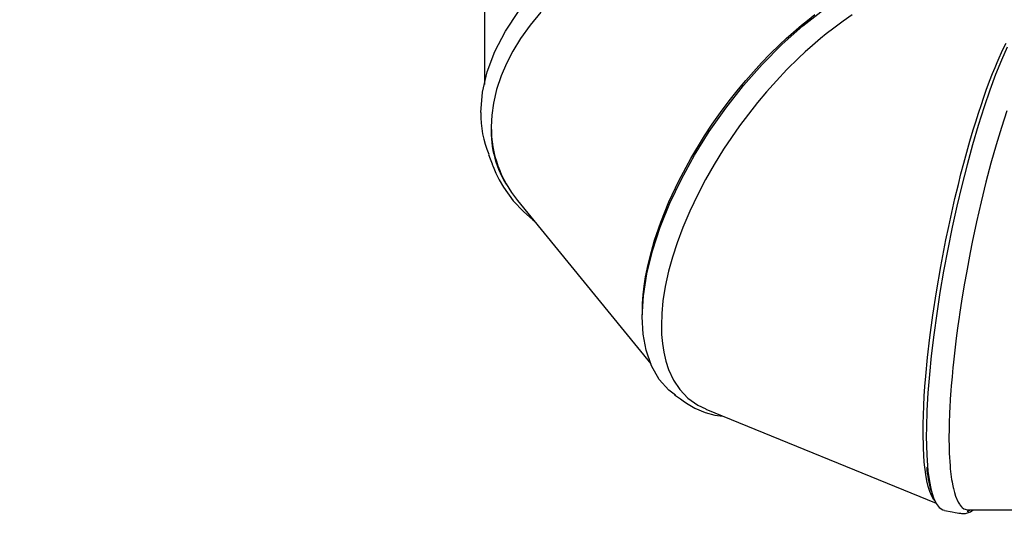
# Model space of a CAD drawing. Units: inches. Extents: x 1.1 to 15.4, y 0.6 to 10.2.
# Drawn here: x 6.5 to 6.9, y 5.1 to 5.3 of the extents above; entities that cross this region are included whole.
import ezdxf

# ---------------------------------------------------------------- set-up
doc = ezdxf.new("R2010")
doc.units = ezdxf.units.IN
doc.header["$MEASUREMENT"] = 0
doc.layers.add('FORMAT', color=7, linetype='Continuous')
doc.styles.add('SLDTEXTSTYLE0', font='TXT', dxfattribs={"width": 0.605})
doc.dimstyles.new('SLDDIMSTYLE0', dxfattribs={"dimtxt": 0.08, "dimasz": 0.13, "dimexe": 0, "dimexo": 0.0625, "dimgap": 0.02, "dimtad": 0, "dimtih": 1, "dimtoh": 1, "dimdec": 6, "dimlfac": 32, "dimrnd": 1e-09, "dimzin": 12, "dimdsep": 46, "dimlunit": 5, "dimtxsty": 'SLDTEXTSTYLE0', "dimsah": 1, "dimcen": 0.09, "dimadec": 0, "dimazin": 3, "dimtfac": 1, "dimtdec": 4, "dimtofl": 0, "dimtmove": 0, "dimatfit": 3, "dimfxl": 0, "dimfrac": 2, "dimtolj": 1, "dimtzin": 12, "dimarcsym": 0})

# ---------------------------------------------------------------- blocks, each defined once
blk = doc.blocks.new('_D_16')
at = {"layer": 'FORMAT'}
for p, q in [((7.077027215423033, 6.864347971657287), (5.227837725330489, 6.864347971657288)), ((5.352837725330489, 6.864347971657288), (5.352837725330489, 6.309033527904057)), ((5.230615508710299, 6.167700203098686), (5.203115507850988, 6.167700203098686)), ((5.203115507850988, 6.167700203098686), (5.203115507850988, 6.044922426438039)), ((5.47505994653396, 6.167700203098686), (5.50255994739327, 6.167700203098686)), ((5.50255994739327, 6.167700203098686), (5.50255994739327, 6.044922426438039)), ((5.203115507850988, 6.044922426438039), (5.230615508710299, 6.044922426438039)), ((5.50255994739327, 6.044922426438039), (5.47505994653396, 6.044922426438039)), ((5.352837725330488, 4.671350678350207), (5.352837725330489, 6.026589094059592)), ((7.267166569549196, 4.671350678350207), (5.227837725330488, 4.671350678350207))]:
    blk.add_line(p, q, dxfattribs=at)
for points in [[(5.352837725330489, 6.864347971657288), (5.332837725330489, 6.734347971657288), (5.372837725330489, 6.734347971657288)], [(5.352837725330488, 4.671350678350207), (5.372837725330488, 4.801350678350207), (5.332837725330489, 4.801350678350207)]]:
    blk.add_solid(points, dxfattribs=at)
at = {"layer": 'FORMAT', "char_height": 0.08, "attachment_point": 1, "style": 'SLDTEXTSTYLE0'}
for s, insert in [('70 3/16', (5.169504399254383, 6.289158945492329)), ('1782', (5.230615508710299, 6.148047843328157))]:
    blk.add_mtext(s, dxfattribs=dict(at, insert=insert))
blk = doc.blocks.new('_D_18')
at = {"layer": 'FORMAT'}
for p, q in [((7.077027215423033, 6.864347971657287), (5.590062337265724, 6.864347971657287)), ((5.715062337265725, 6.864347971657287), (5.715062337265725, 5.949706645914566)), ((5.592840120645534, 5.808373321109195), (5.565340119786224, 5.808373321109195)), ((5.565340119786224, 5.808373321109195), (5.565340119786224, 5.685595544448548)), ((5.837284558469197, 5.808373321109195), (5.864784559328506, 5.808373321109195)), ((5.864784559328506, 5.808373321109195), (5.864784559328506, 5.685595544448548)), ((5.565340119786224, 5.685595544448548), (5.592840120645534, 5.685595544448548)), ((5.864784559328506, 5.685595544448548), (5.837284558469197, 5.685595544448548)), ((5.715062337265725, 5.013069428350207), (5.715062337265725, 5.667262212070102)), ((7.078368442127934, 5.013069428350207), (5.590062337265724, 5.013069428350207))]:
    blk.add_line(p, q, dxfattribs=at)
for points in [[(5.715062337265725, 6.864347971657287), (5.695062337265726, 6.734347971657288), (5.735062337265725, 6.734347971657288)], [(5.715062337265725, 5.013069428350207), (5.735062337265725, 5.143069428350207), (5.695062337265726, 5.143069428350207)]]:
    blk.add_solid(points, dxfattribs=at)
at = {"layer": 'FORMAT', "char_height": 0.08, "attachment_point": 1, "style": 'SLDTEXTSTYLE0'}
for s, insert in [('59 1/4', (5.562284559042657, 5.929832063502838)), ('1505', (5.592840120645534, 5.788720961338665))]:
    blk.add_mtext(s, dxfattribs=dict(at, insert=insert))
blk = doc.blocks.new('_D_19')
at = {"layer": 'FORMAT'}
for p, q in [((7.116254453446832, 6.104191475594301), (6.008406569758727, 6.104191475594301)), ((6.133406569758727, 6.104191475594301), (6.133406569758727, 5.720089285609038)), ((6.041739919324695, 5.578755960803666), (6.014239918465385, 5.578755960803666)), ((6.014239918465385, 5.578755960803666), (6.014239918465385, 5.455978184143019)), ((6.225073243109161, 5.578755960803666), (6.252573243968471, 5.578755960803666)), ((6.252573243968471, 5.578755960803666), (6.252573243968471, 5.455978184143019)), ((6.014239918465385, 5.455978184143019), (6.041739919324695, 5.455978184143019)), ((6.252573243968471, 5.455978184143019), (6.225073243109161, 5.455978184143019)), ((6.133406569758727, 5.049978877169104), (6.133406569758727, 5.437644851764572)), ((7.116254453446832, 5.049978877169104), (6.008406569758727, 5.049978877169104))]:
    blk.add_line(p, q, dxfattribs=at)
for points in [[(6.133406569758727, 6.104191475594301), (6.113406569758728, 5.974191475594301), (6.153406569758727, 5.974191475594301)], [(6.133406569758727, 5.049978877169104), (6.153406569758727, 5.179978877169104), (6.113406569758728, 5.179978877169104)]]:
    blk.add_solid(points, dxfattribs=at)
at = {"layer": 'FORMAT', "char_height": 0.08, "attachment_point": 1, "style": 'SLDTEXTSTYLE0'}
for s, insert in [('33 3/4', (5.980628800702219, 5.70021470319731)), ('857', (6.041739919324695, 5.559103601033136))]:
    blk.add_mtext(s, dxfattribs=dict(at, insert=insert))

msp = doc.modelspace()

# ---------------------------------------------------------------- linework, layer by layer
at = {"color": 7, "linetype": 'Continuous', "lineweight": 25}
for p, q in [((6.697891309374442, 5.337305644583671), (6.697891309374445, 5.285434988236746)), ((6.71047485731628, 5.241420316278222), (6.761085560650633, 5.179435116931958)), ((6.75795111383808, 5.198027125102993), (6.757898383915694, 5.199071301774065)), ((6.781939373620019, 5.162263508276892), (6.8693737338264, 5.126568580194836)), ((6.881678543905974, 5.123956581573617), (6.951760319549196, 5.123956581573617))]:
    msp.add_line(p, q, dxfattribs=at)
at = {"color": 7, "linetype": 'Continuous', "lineweight": 25, "flags": 128}
for points in [[(6.75785418974187, 5.197321301774064), (6.758291320696905, 5.205198802020407), (6.759596256634441, 5.213589083546045), (6.76172243173684, 5.222259199490872), (6.764643803214812, 5.231231899984842), (6.768301943141143, 5.240338429368996), (6.772677386680517, 5.249514850450018), (6.77770591886706, 5.258656470137982), (6.783292007800453, 5.267601705881633), (6.789556082605047, 5.276497703547016), (6.796287903577967, 5.285030460600641), (6.803365267873697, 5.293054182300504), (6.810979929122253, 5.300735176891903), (6.818824496064249, 5.307735428112255), (6.826756782598619, 5.313933061596793), (6.834878624192316, 5.319368569598024), (6.842941067068787, 5.323855218106925), (6.850791863809234, 5.327304961012317), (6.858353048496485, 5.329666610789963), (6.865551468719701, 5.330923654902779), (6.872242192291428, 5.331040095539743), (6.878244615241022, 5.330011915393823), (6.883618657811686, 5.327864128967372), (6.886033019096779, 5.326176784518998)], [(6.696615599230138, 5.274782184616229), (6.697212731219505, 5.282463724416365), (6.698995306860496, 5.290269019164829), (6.701899716063252, 5.297985996886487), (6.705890383716024, 5.305649082374342), (6.710887495785977, 5.313115712492644)], [(6.719369940301267, 5.312903629620361), (6.715251297104142, 5.307912273498706), (6.711654070997677, 5.302877798499596), (6.708685976584617, 5.298027400191408), (6.70627521175839, 5.293367517737322), (6.704289940301266, 5.288720101239773), (6.702552675630627, 5.283498871955512), (6.701354461864878, 5.278357710084319), (6.700729696299685, 5.273833277970764), (6.700519940301268, 5.26934525631926)], [(6.757898383915694, 5.199071301774065), (6.757974613421958, 5.202258633778343), (6.758203920842678, 5.205554431977485), (6.758586930814088, 5.208951918947355), (6.759123856889759, 5.212444085780337), (6.759814494607526, 5.216023705175409), (6.760658215460228, 5.219683345329651), (6.762523450005372, 5.226331631945719), (6.764875486135021, 5.23320876538039), (6.76798821622454, 5.240905660228734), (6.771697541638366, 5.248815668250529), (6.776254474654135, 5.257316497937407), (6.781527078646297, 5.265991158308605), (6.784428534541353, 5.270357478262972), (6.787545045824582, 5.274779170696566), (6.790877741690857, 5.279235577631967), (6.794425566122768, 5.283704167769295), (6.797149285059979, 5.286959859437769), (6.800058640793045, 5.290281420825926), (6.803155565358892, 5.293650023322663), (6.806440193403462, 5.297044976197324), (6.809910593793459, 5.300443692544525), (6.812482409303136, 5.302842879944166), (6.815279947823125, 5.305340122936416), (6.818303257215332, 5.307910174741976), (6.820523549695047, 5.309714411949118), (6.82338704268459, 5.311937788972726)], [(6.8375783864821, 5.31181655632664), (6.834075876984405, 5.309425487824355), (6.83057322460714, 5.306862424423734), (6.827709765314704, 5.304639296413906), (6.825485270981307, 5.302832331962682), (6.822463111826469, 5.300263032033391), (6.819665531022844, 5.297765809690781), (6.817092517443514, 5.295365797563272), (6.812784513580902, 5.291116932298979), (6.808767197602197, 5.286882779315698), (6.805041871928548, 5.282706693743036), (6.801607119369194, 5.278626042769295), (6.794727252760598, 5.269700662588454), (6.788708631892723, 5.260913033308604), (6.785114384088504, 5.255115716780543), (6.781837877905912, 5.249380204830254), (6.778879094884792, 5.243737543250529), (6.775864093603056, 5.237394584847539), (6.773230710670664, 5.231179604509817), (6.771057903586843, 5.225355166324552), (6.769293117613602, 5.219904147726362), (6.767839768706654, 5.21460522032965), (6.766567609049125, 5.208813799357324), (6.765690057009402, 5.203279344856184), (6.765233116993743, 5.198549963402197), (6.76507993716212, 5.193993176774065)], [(6.864462316761527, 5.153420490200379), (6.864490127303331, 5.156627534536373), (6.864573916251937, 5.159982654694763), (6.864714044241243, 5.163479259929253), (6.864910634566459, 5.167110405154524), (6.865163569181301, 5.170868801964303), (6.865472485216991, 5.174746830720965), (6.866155164945617, 5.181877867319217), (6.867016113418601, 5.189363760740691), (6.868155370859228, 5.197866274100442), (6.869513159038853, 5.206736341501843), (6.871180957101069, 5.216416562837779), (6.873111019291195, 5.226455902942111), (6.874172856550745, 5.231573142862458), (6.875313440296567, 5.23680142151859), (6.876533422469623, 5.242120418402563), (6.877832193377979, 5.247507286614729), (6.878828882798304, 5.251467879184622), (6.879893437754492, 5.255542372229149), (6.881026973708582, 5.259712514542847), (6.882229568398446, 5.263957655635146), (6.883500106883757, 5.268254631465073), (6.884441384509235, 5.271319440022328), (6.885465351304147, 5.274540738624171), (6.886572034901573, 5.277893294795239), (6.887384506079051, 5.280272145762567), (6.888432586519926, 5.283236643483713), (6.889716528148158, 5.286710118454041), (6.890831434126347, 5.289586556438605), (6.891773204825702, 5.29191526771417), (6.892541515794435, 5.293746656346784), (6.893345382541501, 5.295594815551526), (6.894268709600229, 5.297631201806538), (6.89513117125157, 5.29944910365155), (6.895932949412559, 5.301064386112129)], [(6.896378133689203, 5.299558644434558), (6.894187943697063, 5.294667586266606), (6.89197824331719, 5.289224004150485), (6.889778540777533, 5.283306443553961), (6.88758974490991, 5.276922717294819), (6.885365024645314, 5.269909865677829), (6.883184106920125, 5.262497855596628), (6.88112430553193, 5.254970023053813), (6.879122069780286, 5.247109908381081), (6.877265012992655, 5.239277119214864), (6.875503316026044, 5.231285642276037), (6.873803466616433, 5.222950070188235), (6.87223222855822, 5.214565810253891), (6.870852218469746, 5.206497449396653), (6.869615192551244, 5.198501590413573), (6.868500612182809, 5.190395879481756), (6.867558781543714, 5.182495579837803), (6.86684133445896, 5.175334080848387), (6.866289638688738, 5.168463086131498), (6.865900162542845, 5.161741338647524), (6.865694963469755, 5.15543451004468), (6.865661480351373, 5.151889320743756)], [(6.896184642408561, 5.275467463522052), (6.894155708926312, 5.269174613311026), (6.892162644848936, 5.262534227838159), (6.890213000535815, 5.255587829454236), (6.888323181955513, 5.248377121427342), (6.886503605465617, 5.240947302412261), (6.884768252196332, 5.233344881056277), (6.883128096742036, 5.225619077696162), (6.882348548274246, 5.221728956763585), (6.880873877587525, 5.213914017384293), (6.880182848993701, 5.210009245740573), (6.87918923265927, 5.204056890257066), (6.878274435884635, 5.198124517270587), (6.878133553815506, 5.197164965611637), (6.877668333590587, 5.193902294690904), (6.877537091112202, 5.192952363094717), (6.877036133347224, 5.189177184486524), (6.875852606419293, 5.178935219364344), (6.87576179138973, 5.178038229748986), (6.875424949157773, 5.1744924071559), (6.875129237367863, 5.171020901063299), (6.874997229414524, 5.169315486824513), (6.874876377575585, 5.16763109822755), (6.874766733301302, 5.165968555116706), (6.87457957114923, 5.162711536693547), (6.874502345943385, 5.161119394960806), (6.874436625759624, 5.15955225427158), (6.874382307999745, 5.15801088037336), (6.874338738061473, 5.156496032141336), (6.874305762692367, 5.155008437037021), (6.874283860265985, 5.153548801465825), (6.874275351578835, 5.152548320291115), (6.874272500934773, 5.151561767446784), (6.874273968124529, 5.150863124657952), (6.874308748596385, 5.148143430864837), (6.874387577850449, 5.145548696325367), (6.874678386157258, 5.140748859261322), (6.874778361796511, 5.139635670451543), (6.874889240539195, 5.138557611810914), (6.875011340676634, 5.137515171672828), (6.87528854494269, 5.135538484936057), (6.875442547754494, 5.134605517362621), (6.875606812911869, 5.133709835786061), (6.87585260641931, 5.132527980918376), (6.87594607267393, 5.132120667214803), (6.876345907020878, 5.130587126952787), (6.876785324295838, 5.129209168117292), (6.877668333483341, 5.127144162861993), (6.877801869556524, 5.126895320111236), (6.87827443591505, 5.126120897552779), (6.87841751074343, 5.125916475161945), (6.879012566760178, 5.125199734905597), (6.879323632277317, 5.124902271831597), (6.879971817055134, 5.12442910731184), (6.881366487290899, 5.123970326317536), (6.881678543905974, 5.124009498709975)], [(6.699461238336682, 5.25890177679829), (6.700096127399974, 5.25722632958963), (6.70055455584876, 5.256016551973048), (6.700836523786433, 5.255272443934654), (6.700911335114755, 5.255075016000411), (6.700944896851083, 5.254986439918272), (6.700959155981738, 5.254948791809428), (6.700975780395626, 5.254904901225048), (6.701016167499535, 5.254798386990085), (6.701126028431534, 5.254510356739071), (6.70146998627471, 5.253633335044461), (6.702233846845047, 5.251835170874629), (6.703466816497654, 5.249313827964115), (6.705148594386185, 5.246408297263532), (6.708869485115268, 5.241298395552783), (6.71270513299097, 5.237196202589688), (6.716239964503751, 5.234094050035139), (6.716786526990713, 5.233690131214543)], [(6.770520352177764, 5.167588181951334), (6.767970615178221, 5.169370131514253), (6.764271035766162, 5.173521970501026), (6.761361001524963, 5.178635039236048), (6.759303120215782, 5.184612601354626), (6.758216921704729, 5.190672840214461), (6.75785418974187, 5.197321301774064)], [(6.76507993716212, 5.193993176774065), (6.765178048704145, 5.190502113779536), (6.765471100338056, 5.187173789753914), (6.765994636396288, 5.183817874091713), (6.766791581904953, 5.180448632383412), (6.767840373928941, 5.177281752610051), (6.769704709078515, 5.173274216381629), (6.772057039381449, 5.169722825752379), (6.775169930037143, 5.166428111240322), (6.778879094884792, 5.16376376629833), (6.781981234434212, 5.162364145598592)], [(6.770087935037175, 5.167682744812565), (6.772307479651168, 5.166114565915771), (6.773328481624357, 5.165398643299087), (6.774294966549039, 5.16473205980854), (6.775212430739876, 5.16411950403534), (6.776512843217147, 5.163316127521715), (6.777773190345654, 5.162627506617767), (6.781715536711489, 5.160938992010008), (6.785424974202416, 5.160001568818101), (6.788432253598704, 5.159612801125406)], [(6.869016796124888, 5.127321060634914), (6.868583714113605, 5.127808354510217), (6.867751367316969, 5.129212750749262), (6.867016113418601, 5.130955946112682), (6.866422356391974, 5.132850214242441), (6.86590781387825, 5.135011127304815), (6.865472485216991, 5.137425734809938), (6.864910636638437, 5.142098573581749), (6.864573917290212, 5.147449138556321), (6.864462316761527, 5.153420490200379)], [(6.865661480351373, 5.151889320743756), (6.86581654299036, 5.144856518525743), (6.866286907900946, 5.138655785896542), (6.866826097186211, 5.134760087114024), (6.867525206970247, 5.131427169502785), (6.868406108699714, 5.128608485136445), (6.869442899947184, 5.126422767206223), (6.870596306747395, 5.12491325879118), (6.871881227065571, 5.124021611065004), (6.872594558121831, 5.123888896757673)], [(6.867683836886886, 5.130654280958246), (6.868182816058138, 5.129305556899183), (6.86819828330381, 5.129273478943095)], [(6.872579068876782, 5.123807096470147), (6.875495895938196, 5.123254651807021), (6.876581351478722, 5.123049824992008), (6.877418461230143, 5.122893473290633), (6.878007568370904, 5.122786633864113), (6.878209255602633, 5.122752191376533), (6.87862165058603, 5.122694144981609), (6.879000416595167, 5.122652448948545), (6.879568712113262, 5.122611681265384), (6.88050587886347, 5.122622028260637), (6.882477893260743, 5.123273082216847), (6.883488194128489, 5.123956581573617)], [(6.881205069615249, 5.123495939470404), (6.881509312033143, 5.123565844113184), (6.882228131727656, 5.123956581573617)]]:
    msp.add_lwpolyline(points, dxfattribs=at)
at = {"color": 7, "linetype": 'Continuous', "lineweight": 25}
for centre, radius, start, end in [((6.734137361149266, 5.273664036804533), 0.03753841861406139, 178.2930919767862, 203.0668934790712), ((6.738436239273625, 5.267608671103647), 0.03795604636908707, 177.3776575979763, 213.4527751057032), ((6.743680947959618, 5.269056233631649), 0.04316197535097412, 179.6163311848691, 219.7683714662765), ((6.902455085166551, 5.14237493404869), 0.03670403027384585, 183.4018445758592, 197.825552995567)]:
    msp.add_arc(centre, radius, start, end, dxfattribs=at)

# ---------------------------------------------------------------- dimensions: what is measured, and where the dimension line sits
at = {"layer": 'FORMAT'}
for base, p1, p2, picture, middle in [((5.352837725330489, 6.864347971657288), (7.317166569549196, 4.671350678350207), (7.127027215423033, 6.864347971657287), '_D_16', (5.352837725330489, 6.167811310981823)), ((5.715062337265726, 6.864347971657288), (7.128368442127934, 5.013069428350207), (7.127027215423033, 6.864347971657287), '_D_18', (5.715062337265725, 5.808484428992333)), ((6.133406569758727, 6.104191475594301), (7.166254453446832, 5.049978877169104), (7.166254453446832, 6.104191475594301), '_D_19', (6.133406569758727, 5.578867068686804))]:
    dim = msp.add_linear_dim(base=base, p1=p1, p2=p2, angle=90.0000000000002, dimstyle='SLDDIMSTYLE0', dxfattribs=at)
    dim.commit()
    dim.dimension.update_dxf_attribs({"geometry": picture, "text_midpoint": middle, "dimtype": 160})

doc.saveas('drawing.dxf')
